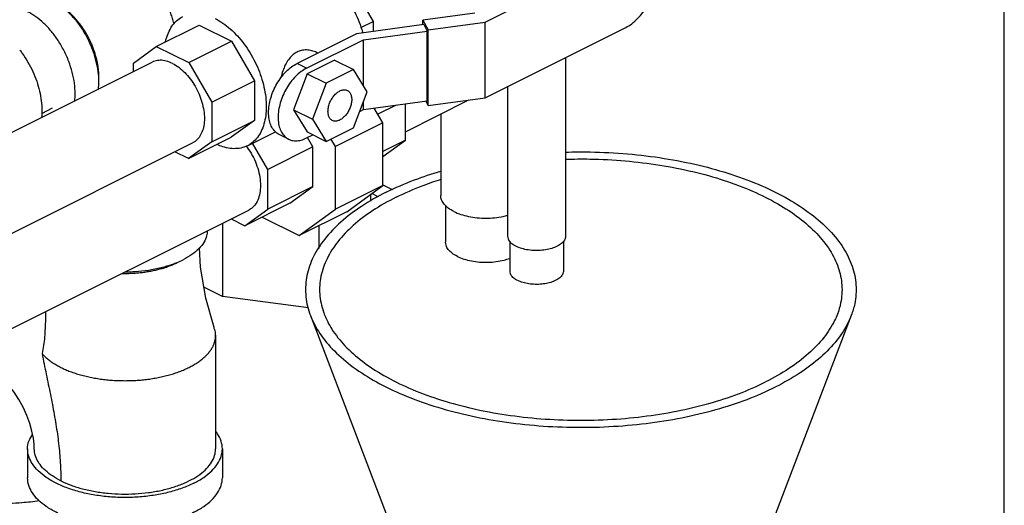
# Model space of a CAD drawing. Units: inches. Extents: x -5.5 to 22.6, y -4.6 to 22.
# Drawn here: x 19.7 to 22, y 14.2 to 15.3 of the extents above; entities that cross this region are included whole.
import ezdxf

# ---------------------------------------------------------------- set-up
doc = ezdxf.new("R2010")
doc.units = ezdxf.units.IN
doc.header["$LTSCALE"] = 1.21
doc.header["$MEASUREMENT"] = 0
doc.layers.get('0').update_dxf_attribs({"linetype": 'CONTINUOUS'})

msp = doc.modelspace()

# ---------------------------------------------------------------- linework, layer by layer
at = {"color": 7, "linetype": 'Continuous'}
for p, q in [((22, 0), (22, 17)), ((20.7919, 15.2875), (21.1192, 15.4512)), ((20.4778, 15.3812), (20.5314, 15.2889)), ((20.7679, 15.3082), (20.6472, 15.292)), ((20.6491, 15.2817), (20.493, 15.2607)), ((20.503, 15.2747), (20.5314, 15.2889)), ((20.5314, 15.2889), (20.5314, 15.2659)), ((20.6472, 15.292), (20.6592, 15.2697)), ((20.6472, 15.2814), (20.6472, 15.292)), ((20.6491, 15.2817), (20.6572, 15.2666)), ((20.6592, 15.2697), (20.7919, 15.2875)), ((20.7919, 15.1116), (20.7919, 15.2875)), ((20.0269, 15.231), (20.1263, 15.2807)), ((20.1263, 15.2807), (20.2016, 15.2431)), ((20.493, 15.2607), (20.3545, 15.1915)), ((20.5091, 15.2467), (20.6572, 15.2666)), ((20.6572, 15.1042), (20.6572, 15.2666)), ((20.6592, 15.0938), (20.6592, 15.2697)), ((20.7919, 15.1116), (21.1192, 15.2753)), ((20.1022, 15.1934), (20.2016, 15.2431)), ((20.2016, 15.2431), (20.2551, 15.1508)), ((20.3766, 15.1804), (20.5091, 15.2467)), ((20.5091, 15.1395), (20.5091, 15.2467)), ((19.9734, 15.1923), (20.0269, 15.231)), ((20.0269, 15.231), (20.1022, 15.1934)), ((20.4025, 15.2155), (20.3997, 15.2169)), ((19.5504, 14.961), (20.0175, 15.1945)), ((19.9734, 15.1725), (19.9734, 15.1923)), ((20.1022, 15.1934), (20.1557, 15.1011)), ((20.3766, 15.1804), (20.3545, 15.1915)), ((20.4416, 15.1994), (20.3778, 15.1675)), ((20.4416, 15.1994), (20.4858, 15.1773)), ((20.9791, 15.2052), (20.9791, 14.79)), ((20.3778, 15.1675), (20.3459, 15.0839)), ((20.3778, 15.1675), (20.422, 15.1454)), ((20.4858, 15.1773), (20.422, 15.1454)), ((20.5177, 15.1256), (20.4858, 15.1773)), ((20.1557, 15.1011), (20.2551, 15.1508)), ((20.2551, 15.1508), (20.2551, 15.0589)), ((20.422, 15.1454), (20.3901, 15.0618)), ((20.4858, 15.042), (20.5177, 15.1256)), ((20.8441, 15.1377), (20.8441, 14.79)), ((20.1557, 15.1011), (20.1557, 15.0092)), ((20.5091, 15.0843), (20.6572, 15.1042)), ((20.5091, 15.0843), (20.5091, 15.1032)), ((20.6065, 15.0327), (20.7541, 15.1065)), ((20.6538, 15.1037), (20.6592, 15.0938)), ((20.6592, 15.0938), (20.7919, 15.1116)), ((19.7601, 15.0754), (19.7855, 15.088)), ((20.3459, 15.0839), (20.3901, 15.0618)), ((20.3459, 15.0839), (20.3778, 15.0322)), ((20.5002, 15.0799), (20.5091, 15.0843)), ((20.5541, 15.0531), (20.534, 15.0877)), ((20.5851, 15.0945), (20.5424, 15.0732)), ((20.6065, 15.0127), (20.6065, 15.0974)), ((20.1557, 15.0092), (20.2551, 15.0589)), ((20.2551, 15.0589), (20.2014, 15.0199)), ((20.3901, 15.0618), (20.422, 15.0101)), ((20.5541, 15.0531), (20.4436, 14.9979)), ((20.5541, 14.9074), (20.5541, 15.0531)), ((20.6886, 15.0738), (20.6886, 14.8841)), ((20.239, 15.0001), (20.3043, 15.0327)), ((20.3778, 15.0322), (20.422, 15.0101)), ((20.422, 15.0101), (20.4858, 15.042)), ((19.6442, 14.7731), (20.1114, 15.0067)), ((20.102, 14.9702), (20.2014, 15.0199)), ((20.1557, 15.0092), (20.102, 14.9702)), ((20.3346, 15.0154), (20.3125, 15.0264)), ((20.3766, 15.0181), (20.3913, 15.0254)), ((20.3911, 14.9975), (20.3786, 15.0191)), ((20.4436, 14.9979), (20.4332, 15.0157)), ((20.6065, 15.0127), (20.5541, 14.9865)), ((20.5541, 14.9747), (20.6065, 15.0127)), ((20.102, 14.9702), (20.0702, 14.9861)), ((20.2861, 14.945), (20.2508, 15.006)), ((20.3911, 14.9975), (20.2861, 14.945)), ((20.3911, 14.905), (20.3911, 14.9975)), ((20.4436, 14.8522), (20.4436, 14.9979)), ((20.2861, 14.8525), (20.2861, 14.945)), ((20.3911, 14.905), (20.2861, 14.8525)), ((20.3377, 14.8663), (20.3911, 14.905)), ((20.5541, 14.9074), (20.4436, 14.8522)), ((20.4699, 14.8464), (20.5541, 14.9074)), ((20.5541, 14.9087), (20.5756, 14.8979)), ((20.5255, 14.8867), (20.5255, 14.8711)), ((20.5433, 14.8814), (20.5284, 14.8888)), ((19.6863, 14.5726), (20.2419, 14.8504)), ((20.3377, 14.8663), (20.2327, 14.8138)), ((20.2327, 14.8138), (20.2861, 14.8525)), ((20.3594, 14.7912), (20.4436, 14.8522)), ((20.4699, 14.8464), (20.3594, 14.7912)), ((20.6999, 14.861), (20.6999, 14.7758)), ((20.2007, 14.8298), (20.2327, 14.8138)), ((20.2734, 14.8342), (20.3594, 14.7912)), ((20.1808, 14.8199), (20.1808, 14.6494)), ((20.4048, 14.8138), (20.4048, 14.761)), ((20.8491, 14.7777), (20.8491, 14.7088)), ((20.9741, 14.7778), (20.9741, 14.7088)), ((20.1808, 14.6494), (20.1378, 14.671)), ((20.3809, 14.6226), (20.1808, 14.6494)), ((20.3854, 14.6053), (20.7384, 13.6811)), ((21.6439, 14.6053), (21.2909, 13.6811)), ((20.1649, 14.559), (20.1649, 14.2951)), ((19.7274, 14.2951), (19.7274, 14.2274)), ((20.1805, 14.2951), (20.1805, 14.2274))]:
    msp.add_line(p, q, dxfattribs=at)
for points in [[(20.1618, 14.577), (20.1421, 14.6453), (20.1299, 14.7173), (20.1273, 14.7623)], [(19.743, 14.2951), (19.7425, 14.3062), (19.7408, 14.32), (19.7375, 14.3362), (19.7323, 14.354), (19.7254, 14.3728), (19.7168, 14.3918), (19.7068, 14.4101), (19.6959, 14.427), (19.6846, 14.4419), (19.6737, 14.4542), (19.6637, 14.4639), (19.6552, 14.471), (19.6486, 14.4755), (19.6442, 14.478)]]:
    msp.add_lwpolyline(points, dxfattribs=at)
for points, start_tangent, end_tangent in [([(21.1192, 15.2753), (21.1332, 15.2839), (21.1467, 15.2957), (21.1591, 15.31), (21.17, 15.3264), (21.1789, 15.3442), (21.1856, 15.3627), (21.1897, 15.3813), (21.191, 15.3991), (21.1897, 15.4156), (21.1856, 15.4301), (21.1789, 15.4419), (21.17, 15.4508), (21.1646, 15.454)], (0.894427, 0.447214), (-0.894411, 0.447246)), ([(20.0682, 15.2835), (20.0678, 15.2848), (20.0645, 15.2962), (20.0606, 15.3077), (20.0562, 15.319), (20.0512, 15.3302), (20.0458, 15.3412), (20.0399, 15.352), (20.0335, 15.3624), (20.0268, 15.3724), (20.0197, 15.382), (20.0122, 15.3912), (20.0044, 15.3998), (19.9964, 15.4079), (19.9882, 15.4154), (19.9798, 15.4222), (19.9712, 15.4284), (19.9626, 15.4338), (19.954, 15.4385)], (-0.250608, 0.968089), (-0.894428, 0.447213)), ([(20.3959, 15.4118), (20.4136, 15.4013), (20.4309, 15.3879), (20.4474, 15.3716), (20.4628, 15.3531), (20.4767, 15.3326), (20.4888, 15.3106), (20.4988, 15.2877), (20.5065, 15.2642), (20.5069, 15.2626)], (0.894427, -0.447214), (0.259821, -0.965657)), ([(19.8923, 15.1317), (19.8932, 15.1488), (19.8915, 15.1731), (19.8865, 15.1984), (19.8784, 15.2239), (19.8673, 15.2487), (19.8537, 15.2722), (19.8379, 15.2936), (19.8205, 15.3123), (19.8019, 15.3277), (19.7945, 15.3327)], (0.112251, 0.99368), (-0.845259, 0.534356)), ([(19.837, 15.1041), (19.8379, 15.1212), (19.8363, 15.1455), (19.8313, 15.1708), (19.8231, 15.1962), (19.8121, 15.2211), (19.7985, 15.2446), (19.7827, 15.266), (19.7652, 15.2847), (19.7466, 15.3001), (19.7275, 15.3117)], (0.112251, 0.99368), (-0.894427, 0.447214)), ([(19.8931, 15.1545), (19.8932, 15.1599), (19.8929, 15.1687), (19.8922, 15.1777), (19.8909, 15.1869), (19.8892, 15.1962), (19.8869, 15.2056), (19.8842, 15.2149), (19.881, 15.2243), (19.8774, 15.2336), (19.8734, 15.2428), (19.8689, 15.2518), (19.8641, 15.2605), (19.8589, 15.2691), (19.8533, 15.2773), (19.8475, 15.2852), (19.8414, 15.2926), (19.8351, 15.2997), (19.8285, 15.3063), (19.8218, 15.3124), (19.8149, 15.318), (19.8079, 15.323)], (0.036811, 0.999322), (-0.828443, 0.560074)), ([(20.0483, 15.2418), (20.0533, 15.2588), (20.061, 15.2745), (20.071, 15.2875), (20.0831, 15.2974), (20.0888, 15.3006)], (0.21047, 0.9776), (0.894483, 0.447102)), ([(20.1639, 15.2958), (20.1816, 15.2853), (20.1989, 15.2718), (20.2154, 15.2556), (20.2308, 15.2371), (20.2447, 15.2166), (20.2567, 15.1946), (20.2667, 15.1716), (20.2744, 15.1482), (20.2797, 15.1248), (20.2823, 15.102), (20.2823, 15.0803), (20.2797, 15.0601), (20.2744, 15.0419), (20.2667, 15.0262), (20.2567, 15.0132), (20.2447, 15.0033), (20.239, 15.0001)], (0.894427, -0.447214), (-0.894483, -0.447102)), ([(19.7091, 15.2227), (19.7151, 15.2148), (19.7282, 15.1944), (19.7395, 15.1726), (19.7486, 15.15), (19.7552, 15.127), (19.7592, 15.1044), (19.7606, 15.0825), (19.7597, 15.0655)], (0.617788, -0.786345), (-0.111631, -0.99375)), ([(20.3543, 15.2179), (20.3452, 15.212), (20.3364, 15.203), (20.3287, 15.1912), (20.3226, 15.1776), (20.3178, 15.1628), (20.3166, 15.1581)], (-0.894427, -0.447214), (-0.234452, -0.972128)), ([(20.3997, 15.2169), (20.3884, 15.2211), (20.376, 15.2228), (20.3643, 15.2216), (20.3543, 15.2179)], (-0.894366, 0.447337), (-0.894427, -0.447214)), ([(20.0644, 15.1916), (20.05, 15.1971), (20.036, 15.1988), (20.0232, 15.1969), (20.0175, 15.1945)], (-0.894427, 0.447214), (-0.894401, -0.447266)), ([(20.0644, 15.1916), (20.0789, 15.1826), (20.0929, 15.1704), (20.1057, 15.1556), (20.1169, 15.1387), (20.1262, 15.1203), (20.133, 15.1011), (20.1373, 15.082), (20.1387, 15.0635), (20.1373, 15.0465), (20.133, 15.0315), (20.1262, 15.0192), (20.1169, 15.0101), (20.1114, 15.0067)], (0.894427, -0.447214), (-0.894401, -0.447266)), ([(20.3125, 15.0264), (20.3076, 15.0294), (20.2993, 15.0376), (20.2932, 15.0486), (20.2894, 15.0619), (20.2882, 15.0771), (20.2894, 15.0936), (20.2932, 15.1108), (20.2993, 15.1279), (20.3076, 15.1443), (20.3176, 15.1594), (20.3291, 15.1726), (20.3415, 15.1835), (20.3545, 15.1915)], (-0.894411, 0.447246), (0.894427, 0.447214)), ([(20.3766, 15.1804), (20.3636, 15.1724), (20.3512, 15.1616), (20.3397, 15.1483), (20.3297, 15.1332), (20.3214, 15.1168), (20.3153, 15.0997), (20.3115, 15.0826), (20.3103, 15.0661), (20.3115, 15.0509), (20.3153, 15.0375), (20.3214, 15.0266), (20.3297, 15.0184), (20.3346, 15.0154)], (-0.894427, -0.447214), (0.894411, -0.447246)), ([(20.4263, 15.0799), (20.4272, 15.0891), (20.43, 15.0987), (20.4344, 15.1079), (20.4401, 15.1161), (20.4468, 15.1228), (20.4539, 15.1275), (20.461, 15.13), (20.4677, 15.1299), (20.4714, 15.1287)], (0, 1), (0.895059, -0.445949)), ([(20.4714, 15.1287), (20.4734, 15.1274), (20.4778, 15.1226), (20.4806, 15.1158), (20.4815, 15.1075)], (0.895059, -0.445949), (0, -1)), ([(20.4815, 15.1075), (20.4806, 15.0983), (20.4778, 15.0888), (20.4734, 15.0796), (20.4677, 15.0713), (20.461, 15.0646), (20.4539, 15.0599), (20.4468, 15.0575), (20.4401, 15.0575), (20.4364, 15.0588)], (0, -1), (-0.895059, 0.445949)), ([(20.4364, 15.0588), (20.4344, 15.06), (20.43, 15.0648), (20.4272, 15.0716), (20.4263, 15.0799)], (-0.895059, 0.445949), (0, 1)), ([(20.3346, 15.0154), (20.3397, 15.0133), (20.3512, 15.0116), (20.3636, 15.0131), (20.3766, 15.0181)], (0.894411, -0.447246), (0.894427, 0.447214)), ([(20.239, 15.0001), (20.2308, 14.9967), (20.2154, 14.9935), (20.1989, 14.9938), (20.1816, 14.9977), (20.1678, 15.003)], (-0.894483, -0.447102), (-0.908803, 0.417226)), ([(20.2364, 14.9991), (20.2369, 14.9984)], (0.602751, -0.797929), (0.59834, -0.801243)), ([(20.2369, 14.9984), (20.2386, 14.9961), (20.2502, 14.9776), (20.2593, 14.9577), (20.2656, 14.9371), (20.2688, 14.9169), (20.2688, 14.8979), (20.2656, 14.8809), (20.2593, 14.8667), (20.2502, 14.8559), (20.2419, 14.8504)], (0.59834, -0.801243), (-0.893993, -0.44808)), ([(20.979, 14.9852), (21.0365, 14.9855), (21.1235, 14.981), (21.2084, 14.9707), (21.2898, 14.9546), (21.366, 14.9332), (21.4356, 14.9068), (21.4975, 14.8759), (21.5503, 14.841), (21.5931, 14.8029), (21.6252, 14.7623), (21.6459, 14.7198), (21.6549, 14.6763), (21.6519, 14.6326), (21.6439, 14.6053)], (0.999613, 0.027805), (-0.356819, -0.934173)), ([(20.979, 14.9687), (21.0354, 14.9691), (21.1179, 14.9648), (21.1985, 14.955), (21.2756, 14.9398), (21.3479, 14.9195), (21.414, 14.8944), (21.4727, 14.8651), (21.5228, 14.832), (21.5635, 14.7959), (21.5939, 14.7573), (21.6135, 14.717), (21.622, 14.6757), (21.6192, 14.6343), (21.6116, 14.6083)], (0.99957, 0.029312), (-0.356819, -0.934173)), ([(20.5616, 14.8919), (20.6275, 14.9206), (20.6885, 14.9411)], (0.894427, 0.447214), (0.958972, 0.283499)), ([(20.5849, 14.8802), (20.6474, 14.9075), (20.6884, 14.9218)], (0.894427, 0.447214), (0.952968, 0.303072)), ([(20.5616, 14.8919), (20.5042, 14.8589), (20.4562, 14.8223), (20.4187, 14.7829), (20.3922, 14.7412), (20.3773, 14.6981), (20.3744, 14.6544), (20.3833, 14.6109), (20.3854, 14.6053)], (-0.894427, -0.447214), (0.356723, -0.93421)), ([(20.5849, 14.8802), (20.5303, 14.849), (20.4848, 14.8143), (20.4492, 14.7768), (20.4241, 14.7373), (20.41, 14.6964), (20.4072, 14.655), (20.4157, 14.6137), (20.4176, 14.6084)], (-0.894427, -0.447214), (0.356723, -0.93421)), ([(20.7194, 14.847), (20.7063, 14.8549), (20.6966, 14.864), (20.6907, 14.8739), (20.6886, 14.8841)], (-0.894427, 0.447214), (0.000005, 1)), ([(20.7194, 14.847), (20.7353, 14.8404), (20.7535, 14.8356), (20.7732, 14.8326), (20.7936, 14.8316), (20.8141, 14.8326), (20.8338, 14.8356), (20.8441, 14.8381)], (0.894427, -0.447214), (0.964371, 0.264554)), ([(20.1454, 14.8021), (20.1439, 14.7907), (20.1374, 14.7752), (20.1259, 14.7605), (20.1097, 14.7469), (20.0893, 14.7349)], (-0.009944, -0.999951), (-0.894427, -0.447214)), ([(20.8441, 14.79), (20.8453, 14.7834), (20.8504, 14.7757)], (0.004254, -0.999991), (0.682038, -0.731317)), ([(20.9791, 14.79), (20.979, 14.7884), (20.9763, 14.7804), (20.9698, 14.7729), (20.9599, 14.7664), (20.9473, 14.7613), (20.9325, 14.7579), (20.9165, 14.7563), (20.9003, 14.7567), (20.8847, 14.759), (20.8707, 14.7631), (20.859, 14.7688), (20.8504, 14.7757)], (0.004254, -0.999991), (-0.682038, 0.731317)), ([(20.7274, 14.7427), (20.715, 14.7503), (20.7061, 14.759), (20.701, 14.7685), (20.6999, 14.7758)], (-0.894427, 0.447214), (-0.002723, 0.999996)), ([(20.0754, 14.7285), (20.0893, 14.7349)], (0.925215, 0.379444), (0.894427, 0.447214)), ([(20.7274, 14.7427), (20.7426, 14.7365), (20.76, 14.7321), (20.779, 14.7295), (20.7985, 14.729), (20.8179, 14.7306), (20.8362, 14.7341), (20.8491, 14.7381)], (0.894427, -0.447214), (0.938637, 0.344908)), ([(19.9474, 14.7031), (19.9481, 14.7031), (19.9598, 14.7031), (19.9715, 14.7035), (19.9832, 14.7043), (19.9946, 14.7055), (20.0059, 14.7071), (20.017, 14.7091), (20.0278, 14.7114), (20.0382, 14.7141), (20.0482, 14.7171), (20.0578, 14.7205), (20.0669, 14.7242), (20.0755, 14.7282)], (0.999816, -0.019168), (0.894427, 0.447214)), ([(19.9553, 14.7068), (19.9776, 14.7076), (20.0086, 14.7108), (20.038, 14.7166), (20.0652, 14.7247), (20.0754, 14.7285)], (0.999994, 0.003432), (0.925215, 0.379444)), ([(20.8491, 14.7088), (20.8502, 14.7027), (20.8549, 14.6956)], (0.004254, -0.999991), (0.682038, -0.731317)), ([(20.9741, 14.7088), (20.974, 14.7073), (20.9715, 14.6999), (20.9655, 14.693), (20.9564, 14.687), (20.9446, 14.6822), (20.931, 14.6791), (20.9162, 14.6776), (20.9011, 14.678), (20.8867, 14.6801), (20.8737, 14.6839), (20.8629, 14.6892), (20.8549, 14.6956)], (0.004254, -0.999991), (-0.682038, 0.731317)), ([(19.7693, 14.6141), (19.7688, 14.5955), (19.7681, 14.5755), (19.7668, 14.5554), (19.7646, 14.5355), (19.761, 14.5164)], (-0.024615, -0.999697), (-0.22956, -0.973294)), ([(20.3854, 14.6053), (20.404, 14.5685), (20.4361, 14.5278), (20.4789, 14.4897), (20.5318, 14.4548), (20.5936, 14.4239), (20.6633, 14.3975), (20.7395, 14.3761), (20.8208, 14.3601), (20.9058, 14.3497), (20.9927, 14.3452), (21.0801, 14.3467), (21.1663, 14.3542), (21.2496, 14.3674), (21.3286, 14.3862), (21.4017, 14.4101), (21.4676, 14.4389)], (0.356723, -0.93421), (0.894427, 0.447214)), ([(20.4176, 14.6084), (20.4353, 14.5734), (20.4658, 14.5348), (20.5064, 14.4987), (20.5565, 14.4656), (20.6152, 14.4363), (20.6813, 14.4113), (20.7536, 14.3909), (20.8308, 14.3757), (20.9113, 14.3659), (20.9939, 14.3616), (21.0768, 14.3631), (21.1585, 14.3701), (21.2376, 14.3827), (21.3125, 14.4005), (21.3818, 14.4232), (21.4444, 14.4505)], (0.356723, -0.93421), (0.894427, 0.447214)), ([(21.6116, 14.6083), (21.6051, 14.5934), (21.58, 14.5539), (21.5444, 14.5164), (21.4989, 14.4817), (21.4444, 14.4505)], (-0.356819, -0.934173), (-0.894427, -0.447214)), ([(21.6439, 14.6053), (21.637, 14.5895), (21.6106, 14.5478), (21.573, 14.5084), (21.5251, 14.4718), (21.4676, 14.4389)], (-0.356819, -0.934173), (-0.894427, -0.447214)), ([(20.1649, 14.559), (20.1648, 14.5626), (20.1638, 14.5698), (20.1618, 14.5769), (20.1618, 14.577)], (0.000072, 1), (-0.327411, 0.944882)), ([(20.1031, 14.4844), (20.1129, 14.4897), (20.122, 14.4952), (20.1303, 14.5011), (20.1378, 14.5073), (20.1444, 14.5137), (20.1502, 14.5203), (20.155, 14.5271), (20.1589, 14.534), (20.1618, 14.5411), (20.1638, 14.5482), (20.1648, 14.5554), (20.1649, 14.559)], (0.894427, 0.447214), (0.000072, 1)), ([(19.761, 14.5164), (19.7635, 14.5137), (19.7701, 14.5073), (19.7776, 14.5011), (19.7859, 14.4952), (19.795, 14.4897), (19.8048, 14.4844), (19.8153, 14.4795), (19.8265, 14.4749), (19.8383, 14.4708), (19.8506, 14.467), (19.8634, 14.4637), (19.8766, 14.4609), (19.8901, 14.4584), (19.904, 14.4565), (19.9181, 14.455), (19.9324, 14.4541), (19.9468, 14.4536), (19.9612, 14.4536), (19.9755, 14.4541), (19.9898, 14.455), (20.0039, 14.4565), (20.0178, 14.4584), (20.0313, 14.4609), (20.0445, 14.4637), (20.0573, 14.467), (20.0696, 14.4708), (20.0814, 14.4749), (20.0926, 14.4795), (20.1031, 14.4844)], (0.662052, -0.749458), (0.894427, 0.447214)), ([(19.761, 14.5164), (19.7658, 14.4925), (19.7707, 14.4687), (19.7756, 14.445), (19.7804, 14.4215), (19.785, 14.3981), (19.7893, 14.3749), (19.7932, 14.352), (19.7966, 14.3294), (19.7995, 14.307), (19.8018, 14.285), (19.8034, 14.2632), (19.8045, 14.2417), (19.8048, 14.2205)], (0.191296, -0.981532), (0.000294, -1)), ([(19.7274, 14.2951), (19.7302, 14.3128), (19.7385, 14.3301), (19.7386, 14.3304)], (0.000001, 1), (0.547552, 0.836771)), ([(20.1805, 14.2951), (20.1777, 14.3128), (20.1694, 14.3301), (20.1653, 14.3359)], (0.000001, 1), (-0.611119, 0.791539)), ([(20.1142, 14.215), (20.0871, 14.2035), (20.0568, 14.1942), (20.024, 14.1874), (19.9894, 14.1832), (19.954, 14.1818), (19.9185, 14.1832), (19.8839, 14.1874), (19.8511, 14.1942), (19.8208, 14.2035), (19.7937, 14.215), (19.7707, 14.2285), (19.7521, 14.2437), (19.7385, 14.2601), (19.7302, 14.2774), (19.7274, 14.2951)], (-0.894427, -0.447214), (0.000001, 1)), ([(19.8048, 14.2205), (19.7851, 14.2319), (19.7688, 14.2446), (19.7563, 14.2582), (19.7478, 14.2727), (19.7436, 14.2876), (19.743, 14.2951)], (-0.894424, 0.447221), (-0.000001, 1)), ([(19.8048, 14.2205), (19.8287, 14.2102), (19.8554, 14.2019), (19.8843, 14.1956), (19.9147, 14.1915), (19.9461, 14.1897), (19.9776, 14.1903), (20.0085, 14.1932), (20.0383, 14.1984), (20.0662, 14.2058), (20.0915, 14.2152), (20.1138, 14.2263), (20.1326, 14.239), (20.1473, 14.2529), (20.1577, 14.2678), (20.1636, 14.2833), (20.1649, 14.2951)], (0.894431, -0.447206), (0.000792, 1)), ([(20.1142, 14.215), (20.1372, 14.2285), (20.1558, 14.2437), (20.1694, 14.2601), (20.1777, 14.2774), (20.1805, 14.2951)], (0.894427, 0.447214), (0.000001, 1)), ([(20.1142, 14.1473), (20.0871, 14.1358), (20.0568, 14.1265), (20.024, 14.1197), (19.9894, 14.1156), (19.954, 14.1142), (19.9185, 14.1156), (19.8839, 14.1197), (19.8511, 14.1265), (19.8208, 14.1358), (19.7937, 14.1473), (19.7707, 14.1609), (19.7521, 14.176), (19.7385, 14.1924), (19.7302, 14.2097), (19.7274, 14.2274)], (-0.894427, -0.447214), (0.000001, 1)), ([(20.1142, 14.1473), (20.1372, 14.1609), (20.1558, 14.176), (20.1694, 14.1924), (20.1777, 14.2097), (20.1805, 14.2274)], (0.894427, 0.447214), (0.000001, 1)), ([(19.7544, 14.1737), (19.7143, 14.1694), (19.6556, 14.1671), (19.597, 14.1694), (19.5398, 14.1763), (19.5129, 14.1812)], (-0.990813, -0.135243), (-0.979483, 0.201525))]:
    msp.add_spline(points, degree=3, dxfattribs=dict(at, start_tangent=start_tangent, end_tangent=end_tangent))

doc.saveas('drawing.dxf')
